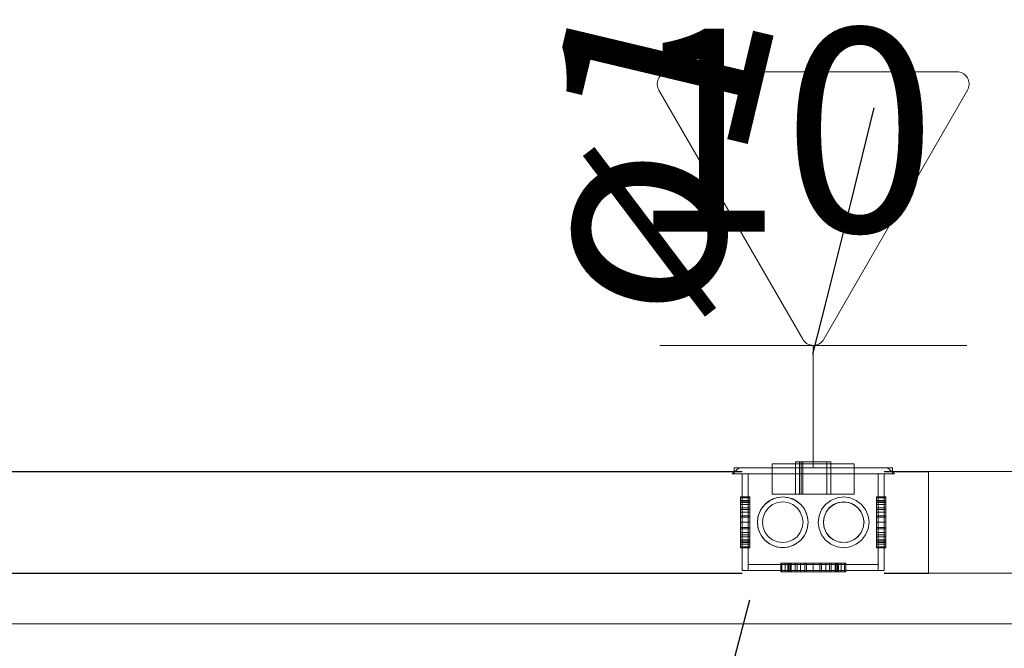
# Model space of a CAD drawing. Units: millimetres. Extents: x 2 to 271, y -2 to 52.
# Drawn here: x 21 to 21, y 6 to 7 of the extents above; entities that cross this region are included whole.
import ezdxf

# ---------------------------------------------------------------- set-up
doc = ezdxf.new("R2010")
doc.units = ezdxf.units.MM
doc.header["$MEASUREMENT"] = 0
doc.linetypes.add('JIS_02_1.2', pattern=[0.25, 0.125, -0.125])
for name, color, linetype, lineweight in [('_ARQ_.20_ESQBXA', 2, 'Continuous', 15), ('CE-Caixa', 150, 'Continuous', 18), ('CE-Condutos (Baixa)', 6, 'Continuous', 25), ('CE-Condutos (Piso)', 150, 'JIS_02_1.2', 25), ('CE-PT Dados', 7, 'Continuous', 5), ('CE-Textos conduto', 7, 'Continuous', 9), ('Conexões - condutos Retangulares', 4, 'Continuous', 18), ('IFC-Caixa de passagem-Contorno', 44, 'Continuous', 5), ('Textos', 7, 'Continuous', 9)]:
    doc.layers.add(name, color=color, linetype=linetype, lineweight=lineweight)
doc.styles.add('Arial', font='arial.ttf')

msp = doc.modelspace()

# ---------------------------------------------------------------- linework, layer by layer
at = {"layer": '_ARQ_.20_ESQBXA', "color": 251, "lineweight": 5, "ltscale": 0.04, "true_color": 0x636466}
msp.add_lwpolyline([(16.97838, 6.83333), (16.97838, 6.23333), (21.97838, 6.23333), (21.97838, 6.83333), (16.97838, 6.83333)], dxfattribs=at)
at = {"layer": 'CE-Caixa'}
for p, q in [((21.13726, 6.31213), (21.13726, 6.29713)), ((21.13726, 6.29713), (21.13726, 6.31213)), ((21.13726, 6.31213), (21.17766, 6.31213)), ((21.17766, 6.31213), (21.13726, 6.31213)), ((21.13726, 6.31213), (21.13726, 6.29713)), ((21.13726, 6.29713), (21.13726, 6.31213)), ((21.13726, 6.31213), (21.17766, 6.31213)), ((21.17766, 6.31213), (21.13726, 6.31213)), ((21.14866, 6.29713), (21.14866, 6.31313)), ((21.14866, 6.31313), (21.16616, 6.31313)), ((21.14866, 6.31313), (21.14866, 6.29713)), ((21.16616, 6.31313), (21.14866, 6.31313)), ((21.14866, 6.29713), (21.14866, 6.31313)), ((21.14866, 6.31313), (21.16616, 6.31313)), ((21.14866, 6.31313), (21.14866, 6.29713)), ((21.16616, 6.31313), (21.14866, 6.31313)), ((21.14866, 6.29713), (21.14866, 6.31213)), ((21.14866, 6.31213), (21.16616, 6.31213)), ((21.14866, 6.29713), (21.14866, 6.31213)), ((21.16616, 6.31213), (21.14866, 6.31213)), ((21.14866, 6.29713), (21.14866, 6.31213)), ((21.14866, 6.31213), (21.16616, 6.31213)), ((21.14866, 6.29713), (21.14866, 6.31213)), ((21.16616, 6.31213), (21.14866, 6.31213)), ((21.15066, 6.29713), (21.15066, 6.31313)), ((21.15066, 6.31313), (21.15146, 6.31313)), ((21.15066, 6.29713), (21.15066, 6.31313)), ((21.15146, 6.31313), (21.15066, 6.31313)), ((21.15066, 6.29713), (21.15066, 6.31313)), ((21.15066, 6.31313), (21.15146, 6.31313)), ((21.15066, 6.29713), (21.15066, 6.31313)), ((21.15146, 6.31313), (21.15066, 6.31313)), ((21.15146, 6.31313), (21.15146, 6.29713)), ((21.15146, 6.29713), (21.15146, 6.31313)), ((21.15146, 6.31313), (21.15226, 6.31313)), ((21.15146, 6.29713), (21.15146, 6.31313)), ((21.15146, 6.31313), (21.15146, 6.29713)), ((21.15226, 6.31313), (21.15146, 6.31313)), ((21.15146, 6.31313), (21.15146, 6.29713)), ((21.15146, 6.29713), (21.15146, 6.31313)), ((21.15146, 6.31313), (21.15226, 6.31313)), ((21.15146, 6.29713), (21.15146, 6.31313)), ((21.15146, 6.31313), (21.15146, 6.29713)), ((21.15226, 6.31313), (21.15146, 6.31313)), ((21.15226, 6.31313), (21.15226, 6.29713)), ((21.15226, 6.29713), (21.15226, 6.31313)), ((21.15226, 6.31313), (21.16416, 6.31313)), ((21.15226, 6.29713), (21.15226, 6.31313)), ((21.15226, 6.31313), (21.15226, 6.29713)), ((21.16416, 6.31313), (21.15226, 6.31313)), ((21.15226, 6.31313), (21.15226, 6.29713)), ((21.15226, 6.29713), (21.15226, 6.31313)), ((21.15226, 6.31313), (21.16416, 6.31313)), ((21.15226, 6.29713), (21.15226, 6.31313)), ((21.15226, 6.31313), (21.15226, 6.29713)), ((21.16416, 6.31313), (21.15226, 6.31313)), ((21.16416, 6.31313), (21.16416, 6.29713)), ((21.16416, 6.29713), (21.16416, 6.31313)), ((21.16416, 6.31313), (21.16416, 6.29713)), ((21.16416, 6.29713), (21.16416, 6.31313)), ((21.16616, 6.31313), (21.16616, 6.29713)), ((21.16616, 6.31313), (21.16616, 6.29713)), ((21.16616, 6.31313), (21.16616, 6.29713)), ((21.16616, 6.31313), (21.16616, 6.29713)), ((21.16616, 6.31213), (21.16616, 6.29713)), ((21.16616, 6.29713), (21.16616, 6.31213)), ((21.16616, 6.31213), (21.16616, 6.29713)), ((21.16616, 6.29713), (21.16616, 6.31213)), ((21.17766, 6.31213), (21.17766, 6.29713)), ((21.17766, 6.31213), (21.17766, 6.29713)), ((21.17766, 6.31213), (21.17766, 6.29713)), ((21.17766, 6.31213), (21.17766, 6.29713)), ((21.12096, 6.31013), (21.11746, 6.30713)), ((21.11746, 6.30713), (21.12096, 6.31013)), ((21.11746, 6.30713), (21.19746, 6.30713)), ((21.19746, 6.30713), (21.11746, 6.30713)), ((21.12096, 6.31013), (21.19396, 6.31013)), ((21.19396, 6.31013), (21.12096, 6.31013)), ((21.12246, 6.30713), (21.19246, 6.30713)), ((21.19246, 6.30713), (21.12246, 6.30713)), ((21.12246, 6.25963), (21.12246, 6.30713)), ((21.12246, 6.25963), (21.12246, 6.30713)), ((21.18946, 6.30713), (21.12546, 6.30713)), ((21.12546, 6.30713), (21.18946, 6.30713)), ((21.12546, 6.25963), (21.12546, 6.30713)), ((21.12546, 6.30713), (21.12546, 6.25963)), ((21.13726, 6.30713), (21.13726, 6.31013)), ((21.13726, 6.31013), (21.17766, 6.31013)), ((21.13726, 6.30713), (21.13726, 6.31013)), ((21.13726, 6.31013), (21.17766, 6.31013)), ((21.13726, 6.31013), (21.13726, 6.30713)), ((21.17766, 6.31013), (21.13726, 6.31013)), ((21.13726, 6.31013), (21.13726, 6.30713)), ((21.17766, 6.31013), (21.13726, 6.31013)), ((21.17766, 6.30713), (21.13726, 6.30713)), ((21.13726, 6.30713), (21.17766, 6.30713)), ((21.13726, 6.30713), (21.17766, 6.30713)), ((21.17766, 6.30713), (21.13726, 6.30713)), ((21.17766, 6.31013), (21.17766, 6.30713)), ((21.17766, 6.31013), (21.17766, 6.30713)), ((21.17766, 6.31013), (21.17766, 6.30713)), ((21.17766, 6.31013), (21.17766, 6.30713)), ((21.18946, 6.30713), (21.18946, 6.25963)), ((21.18946, 6.30713), (21.18946, 6.25963)), ((21.19246, 6.25963), (21.19246, 6.30713)), ((21.19246, 6.30713), (21.19246, 6.25963)), ((21.19396, 6.31013), (21.19746, 6.30713)), ((21.19396, 6.31013), (21.19746, 6.30713)), ((21.13726, 6.29713), (21.17766, 6.29713)), ((21.17766, 6.29713), (21.13726, 6.29713)), ((21.13726, 6.29713), (21.17766, 6.29713)), ((21.17766, 6.29713), (21.13726, 6.29713)), ((21.16616, 6.29713), (21.14866, 6.29713)), ((21.14866, 6.29713), (21.16616, 6.29713)), ((21.16616, 6.29713), (21.14866, 6.29713)), ((21.14866, 6.29713), (21.16616, 6.29713)), ((21.16616, 6.29713), (21.14866, 6.29713)), ((21.14866, 6.29713), (21.16616, 6.29713)), ((21.16616, 6.29713), (21.14866, 6.29713)), ((21.14866, 6.29713), (21.16616, 6.29713)), ((21.15146, 6.29713), (21.15066, 6.29713)), ((21.15066, 6.29713), (21.15146, 6.29713)), ((21.15146, 6.29713), (21.15066, 6.29713)), ((21.15066, 6.29713), (21.15146, 6.29713)), ((21.15226, 6.29713), (21.15146, 6.29713)), ((21.15146, 6.29713), (21.15226, 6.29713)), ((21.15226, 6.29713), (21.15146, 6.29713)), ((21.15146, 6.29713), (21.15226, 6.29713)), ((21.16416, 6.29713), (21.15226, 6.29713)), ((21.15226, 6.29713), (21.16416, 6.29713)), ((21.16416, 6.29713), (21.15226, 6.29713)), ((21.15226, 6.29713), (21.16416, 6.29713)), ((21.12166, 6.29543), (21.12166, 6.29583)), ((21.12166, 6.29583), (21.12626, 6.29583)), ((21.12166, 6.29583), (21.12166, 6.29543)), ((21.12166, 6.29583), (21.12166, 6.29543)), ((21.12166, 6.29543), (21.12166, 6.29583)), ((21.12626, 6.29583), (21.12166, 6.29583)), ((21.12166, 6.29413), (21.12166, 6.29543)), ((21.12166, 6.29543), (21.12626, 6.29543)), ((21.12166, 6.29543), (21.12626, 6.29543)), ((21.12166, 6.29543), (21.12166, 6.29413)), ((21.12166, 6.29543), (21.12166, 6.29413)), ((21.12166, 6.29413), (21.12166, 6.29543)), ((21.12626, 6.29543), (21.12166, 6.29543)), ((21.12626, 6.29543), (21.12166, 6.29543)), ((21.12166, 6.29213), (21.12166, 6.29413)), ((21.12166, 6.29413), (21.12626, 6.29413)), ((21.12166, 6.29413), (21.12626, 6.29413)), ((21.12166, 6.29413), (21.12166, 6.29213)), ((21.12166, 6.29413), (21.12166, 6.29213)), ((21.12166, 6.29213), (21.12166, 6.29413)), ((21.12626, 6.29413), (21.12166, 6.29413)), ((21.12626, 6.29413), (21.12166, 6.29413)), ((21.12166, 6.29303), (21.12166, 6.29333)), ((21.12166, 6.29333), (21.12626, 6.29333)), ((21.12166, 6.29333), (21.12166, 6.29303)), ((21.12166, 6.29203), (21.12166, 6.29303)), ((21.12166, 6.29303), (21.12626, 6.29303)), ((21.12166, 6.29303), (21.12626, 6.29303)), ((21.12166, 6.29303), (21.12166, 6.29203)), ((21.12166, 6.28963), (21.12166, 6.29213)), ((21.12166, 6.29213), (21.12626, 6.29213)), ((21.12166, 6.29213), (21.12626, 6.29213)), ((21.12166, 6.29213), (21.12166, 6.28963)), ((21.12166, 6.29213), (21.12166, 6.28963)), ((21.12166, 6.28963), (21.12166, 6.29213)), ((21.12626, 6.29213), (21.12166, 6.29213)), ((21.12626, 6.29213), (21.12166, 6.29213)), ((21.12166, 6.29043), (21.12166, 6.29203)), ((21.12166, 6.29203), (21.12626, 6.29203)), ((21.12166, 6.29203), (21.12626, 6.29203)), ((21.12166, 6.29203), (21.12166, 6.29043)), ((21.12626, 6.29543), (21.12626, 6.29583)), ((21.12626, 6.29583), (21.12626, 6.29543)), ((21.12626, 6.29543), (21.12626, 6.29583)), ((21.12626, 6.29583), (21.12626, 6.29543)), ((21.12626, 6.29413), (21.12626, 6.29543)), ((21.12626, 6.29543), (21.12626, 6.29413)), ((21.12626, 6.29413), (21.12626, 6.29543)), ((21.12626, 6.29543), (21.12626, 6.29413)), ((21.12626, 6.29213), (21.12626, 6.29413)), ((21.12626, 6.29413), (21.12626, 6.29213)), ((21.12626, 6.29213), (21.12626, 6.29413)), ((21.12626, 6.29413), (21.12626, 6.29213)), ((21.12626, 6.29303), (21.12626, 6.29333)), ((21.12626, 6.29333), (21.12626, 6.29303)), ((21.12626, 6.29203), (21.12626, 6.29303)), ((21.12626, 6.29303), (21.12626, 6.29203)), ((21.12626, 6.28963), (21.12626, 6.29213)), ((21.12626, 6.29213), (21.12626, 6.28963)), ((21.12626, 6.28963), (21.12626, 6.29213)), ((21.12626, 6.29213), (21.12626, 6.28963)), ((21.12626, 6.29043), (21.12626, 6.29203)), ((21.12626, 6.29203), (21.12626, 6.29043)), ((21.13156, 6.28963), (21.13356, 6.29213)), ((21.13156, 6.28963), (21.13356, 6.29213)), ((21.13356, 6.29213), (21.13616, 6.29413)), ((21.13356, 6.29213), (21.13616, 6.29413)), ((21.13536, 6.29043), (21.13746, 6.29203)), ((21.13536, 6.29043), (21.13746, 6.29203)), ((21.13616, 6.29413), (21.13916, 6.29543)), ((21.13616, 6.29413), (21.13916, 6.29543)), ((21.13746, 6.29203), (21.13986, 6.29303)), ((21.13746, 6.29203), (21.13986, 6.29303)), ((21.13916, 6.29543), (21.14246, 6.29583)), ((21.13916, 6.29543), (21.14246, 6.29583)), ((21.13986, 6.29303), (21.14246, 6.29333)), ((21.13986, 6.29303), (21.14246, 6.29333)), ((21.14246, 6.29583), (21.14566, 6.29543)), ((21.14246, 6.29583), (21.14566, 6.29543)), ((21.14246, 6.29333), (21.14496, 6.29303)), ((21.14246, 6.29333), (21.14496, 6.29303)), ((21.14496, 6.29303), (21.14746, 6.29203)), ((21.14496, 6.29303), (21.14746, 6.29203)), ((21.14566, 6.29543), (21.14866, 6.29413)), ((21.14566, 6.29543), (21.14866, 6.29413)), ((21.14746, 6.29203), (21.14946, 6.29043)), ((21.14746, 6.29203), (21.14946, 6.29043)), ((21.14866, 6.29413), (21.15126, 6.29213)), ((21.14866, 6.29413), (21.15126, 6.29213)), ((21.15126, 6.29213), (21.15326, 6.28963)), ((21.15126, 6.29213), (21.15326, 6.28963)), ((21.16156, 6.28963), (21.16356, 6.29213)), ((21.16156, 6.28963), (21.16356, 6.29213)), ((21.16356, 6.29213), (21.16616, 6.29413)), ((21.16356, 6.29213), (21.16616, 6.29413)), ((21.16536, 6.29043), (21.16746, 6.29203)), ((21.16536, 6.29043), (21.16746, 6.29203)), ((21.16616, 6.29413), (21.16916, 6.29543)), ((21.16616, 6.29413), (21.16916, 6.29543)), ((21.16746, 6.29203), (21.16986, 6.29303)), ((21.16746, 6.29203), (21.16986, 6.29303)), ((21.16916, 6.29543), (21.17246, 6.29583)), ((21.16916, 6.29543), (21.17246, 6.29583)), ((21.16986, 6.29303), (21.17246, 6.29333)), ((21.16986, 6.29303), (21.17246, 6.29333)), ((21.17246, 6.29583), (21.17566, 6.29543)), ((21.17246, 6.29583), (21.17566, 6.29543)), ((21.17246, 6.29333), (21.17496, 6.29303)), ((21.17246, 6.29333), (21.17496, 6.29303)), ((21.17496, 6.29303), (21.17746, 6.29203)), ((21.17496, 6.29303), (21.17746, 6.29203)), ((21.17566, 6.29543), (21.17866, 6.29413)), ((21.17566, 6.29543), (21.17866, 6.29413)), ((21.17746, 6.29203), (21.17946, 6.29043)), ((21.17746, 6.29203), (21.17946, 6.29043)), ((21.17866, 6.29413), (21.18126, 6.29213)), ((21.17866, 6.29413), (21.18126, 6.29213)), ((21.18126, 6.29213), (21.18326, 6.28963)), ((21.18126, 6.29213), (21.18326, 6.28963)), ((21.18866, 6.29583), (21.18866, 6.29543)), ((21.18866, 6.29543), (21.18866, 6.29583)), ((21.19326, 6.29583), (21.18866, 6.29583)), ((21.18866, 6.29543), (21.18866, 6.29583)), ((21.18866, 6.29583), (21.19326, 6.29583)), ((21.18866, 6.29583), (21.18866, 6.29543)), ((21.18866, 6.29543), (21.18866, 6.29413)), ((21.18866, 6.29413), (21.18866, 6.29543)), ((21.19326, 6.29543), (21.18866, 6.29543)), ((21.19326, 6.29543), (21.18866, 6.29543)), ((21.18866, 6.29413), (21.18866, 6.29543)), ((21.18866, 6.29543), (21.19326, 6.29543)), ((21.18866, 6.29543), (21.19326, 6.29543)), ((21.18866, 6.29543), (21.18866, 6.29413)), ((21.18866, 6.29413), (21.18866, 6.29213)), ((21.18866, 6.29213), (21.18866, 6.29413)), ((21.19326, 6.29413), (21.18866, 6.29413)), ((21.19326, 6.29413), (21.18866, 6.29413)), ((21.18866, 6.29213), (21.18866, 6.29413)), ((21.18866, 6.29413), (21.19326, 6.29413)), ((21.18866, 6.29413), (21.19326, 6.29413)), ((21.18866, 6.29413), (21.18866, 6.29213)), ((21.18866, 6.29333), (21.18866, 6.29303)), ((21.18866, 6.29303), (21.18866, 6.29333)), ((21.19326, 6.29333), (21.18866, 6.29333)), ((21.18866, 6.29303), (21.18866, 6.29203)), ((21.18866, 6.29203), (21.18866, 6.29303)), ((21.19326, 6.29303), (21.18866, 6.29303)), ((21.19326, 6.29303), (21.18866, 6.29303)), ((21.18866, 6.29213), (21.18866, 6.28963)), ((21.18866, 6.28963), (21.18866, 6.29213)), ((21.19326, 6.29213), (21.18866, 6.29213)), ((21.19326, 6.29213), (21.18866, 6.29213)), ((21.18866, 6.28963), (21.18866, 6.29213)), ((21.18866, 6.29213), (21.19326, 6.29213)), ((21.18866, 6.29213), (21.19326, 6.29213)), ((21.18866, 6.29213), (21.18866, 6.28963)), ((21.18866, 6.29203), (21.18866, 6.29043)), ((21.18866, 6.29043), (21.18866, 6.29203)), ((21.19326, 6.29203), (21.18866, 6.29203)), ((21.19326, 6.29203), (21.18866, 6.29203)), ((21.19326, 6.29543), (21.19326, 6.29583)), ((21.19326, 6.29583), (21.19326, 6.29543)), ((21.19326, 6.29543), (21.19326, 6.29583)), ((21.19326, 6.29583), (21.19326, 6.29543)), ((21.19326, 6.29413), (21.19326, 6.29543)), ((21.19326, 6.29543), (21.19326, 6.29413)), ((21.19326, 6.29413), (21.19326, 6.29543)), ((21.19326, 6.29543), (21.19326, 6.29413)), ((21.19326, 6.29213), (21.19326, 6.29413)), ((21.19326, 6.29413), (21.19326, 6.29213)), ((21.19326, 6.29213), (21.19326, 6.29413)), ((21.19326, 6.29413), (21.19326, 6.29213)), ((21.19326, 6.29303), (21.19326, 6.29333)), ((21.19326, 6.29333), (21.19326, 6.29303)), ((21.19326, 6.29203), (21.19326, 6.29303)), ((21.19326, 6.29303), (21.19326, 6.29203)), ((21.19326, 6.28963), (21.19326, 6.29213)), ((21.19326, 6.29213), (21.19326, 6.28963)), ((21.19326, 6.28963), (21.19326, 6.29213)), ((21.19326, 6.29213), (21.19326, 6.28963)), ((21.19326, 6.29043), (21.19326, 6.29203)), ((21.19326, 6.29203), (21.19326, 6.29043)), ((21.12166, 6.28833), (21.12166, 6.29043)), ((21.12166, 6.29043), (21.12626, 6.29043)), ((21.12166, 6.29043), (21.12626, 6.29043)), ((21.12166, 6.29043), (21.12166, 6.28833)), ((21.12166, 6.28653), (21.12166, 6.28963)), ((21.12166, 6.28963), (21.12626, 6.28963)), ((21.12166, 6.28963), (21.12626, 6.28963)), ((21.12166, 6.28963), (21.12166, 6.28653)), ((21.12166, 6.28963), (21.12166, 6.28653)), ((21.12166, 6.28653), (21.12166, 6.28963)), ((21.12626, 6.28963), (21.12166, 6.28963)), ((21.12626, 6.28963), (21.12166, 6.28963)), ((21.12166, 6.28593), (21.12166, 6.28833)), ((21.12166, 6.28833), (21.12626, 6.28833)), ((21.12166, 6.28833), (21.12626, 6.28833)), ((21.12166, 6.28833), (21.12166, 6.28593)), ((21.12166, 6.28333), (21.12166, 6.28653)), ((21.12166, 6.28653), (21.12626, 6.28653)), ((21.12166, 6.28653), (21.12626, 6.28653)), ((21.12166, 6.28653), (21.12166, 6.28333)), ((21.12166, 6.28653), (21.12166, 6.28333)), ((21.12166, 6.28333), (21.12166, 6.28653)), ((21.12626, 6.28653), (21.12166, 6.28653)), ((21.12626, 6.28653), (21.12166, 6.28653)), ((21.12626, 6.28833), (21.12626, 6.29043)), ((21.12626, 6.29043), (21.12626, 6.28833)), ((21.12626, 6.28653), (21.12626, 6.28963)), ((21.12626, 6.28963), (21.12626, 6.28653)), ((21.12626, 6.28653), (21.12626, 6.28963)), ((21.12626, 6.28963), (21.12626, 6.28653)), ((21.12626, 6.28593), (21.12626, 6.28833)), ((21.12626, 6.28833), (21.12626, 6.28593)), ((21.12626, 6.28333), (21.12626, 6.28653)), ((21.12626, 6.28653), (21.12626, 6.28333)), ((21.12626, 6.28333), (21.12626, 6.28653)), ((21.12626, 6.28653), (21.12626, 6.28333)), ((21.12996, 6.28333), (21.13036, 6.28653)), ((21.12996, 6.28333), (21.13036, 6.28653)), ((21.13036, 6.28653), (21.13156, 6.28963)), ((21.13036, 6.28653), (21.13156, 6.28963)), ((21.13276, 6.28593), (21.13376, 6.28833)), ((21.13276, 6.28593), (21.13376, 6.28833)), ((21.13376, 6.28833), (21.13536, 6.29043)), ((21.13376, 6.28833), (21.13536, 6.29043)), ((21.14946, 6.29043), (21.15106, 6.28833)), ((21.14946, 6.29043), (21.15106, 6.28833)), ((21.15106, 6.28833), (21.15206, 6.28593)), ((21.15106, 6.28833), (21.15206, 6.28593)), ((21.15326, 6.28963), (21.15446, 6.28653)), ((21.15326, 6.28963), (21.15446, 6.28653)), ((21.15446, 6.28653), (21.15496, 6.28333)), ((21.15446, 6.28653), (21.15496, 6.28333)), ((21.15996, 6.28333), (21.16036, 6.28653)), ((21.15996, 6.28333), (21.16036, 6.28653)), ((21.16036, 6.28653), (21.16156, 6.28963)), ((21.16036, 6.28653), (21.16156, 6.28963)), ((21.16276, 6.28593), (21.16376, 6.28833)), ((21.16276, 6.28593), (21.16376, 6.28833)), ((21.16376, 6.28833), (21.16536, 6.29043)), ((21.16376, 6.28833), (21.16536, 6.29043)), ((21.17946, 6.29043), (21.18106, 6.28833)), ((21.17946, 6.29043), (21.18106, 6.28833)), ((21.18106, 6.28833), (21.18206, 6.28593)), ((21.18106, 6.28833), (21.18206, 6.28593)), ((21.18326, 6.28963), (21.18446, 6.28653)), ((21.18326, 6.28963), (21.18446, 6.28653)), ((21.18446, 6.28653), (21.18496, 6.28333)), ((21.18446, 6.28653), (21.18496, 6.28333)), ((21.18866, 6.29043), (21.18866, 6.28833)), ((21.18866, 6.28833), (21.18866, 6.29043)), ((21.19326, 6.29043), (21.18866, 6.29043)), ((21.19326, 6.29043), (21.18866, 6.29043)), ((21.18866, 6.28963), (21.18866, 6.28653)), ((21.18866, 6.28653), (21.18866, 6.28963)), ((21.19326, 6.28963), (21.18866, 6.28963)), ((21.19326, 6.28963), (21.18866, 6.28963)), ((21.18866, 6.28653), (21.18866, 6.28963)), ((21.18866, 6.28963), (21.19326, 6.28963)), ((21.18866, 6.28963), (21.19326, 6.28963)), ((21.18866, 6.28963), (21.18866, 6.28653)), ((21.18866, 6.28833), (21.18866, 6.28593)), ((21.18866, 6.28593), (21.18866, 6.28833)), ((21.19326, 6.28833), (21.18866, 6.28833)), ((21.19326, 6.28833), (21.18866, 6.28833)), ((21.18866, 6.28653), (21.18866, 6.28333)), ((21.18866, 6.28333), (21.18866, 6.28653)), ((21.19326, 6.28653), (21.18866, 6.28653)), ((21.19326, 6.28653), (21.18866, 6.28653)), ((21.18866, 6.28333), (21.18866, 6.28653)), ((21.18866, 6.28653), (21.19326, 6.28653)), ((21.18866, 6.28653), (21.19326, 6.28653)), ((21.18866, 6.28653), (21.18866, 6.28333)), ((21.19326, 6.28833), (21.19326, 6.29043)), ((21.19326, 6.29043), (21.19326, 6.28833)), ((21.19326, 6.28653), (21.19326, 6.28963)), ((21.19326, 6.28963), (21.19326, 6.28653)), ((21.19326, 6.28653), (21.19326, 6.28963)), ((21.19326, 6.28963), (21.19326, 6.28653)), ((21.19326, 6.28593), (21.19326, 6.28833)), ((21.19326, 6.28833), (21.19326, 6.28593)), ((21.19326, 6.28333), (21.19326, 6.28653)), ((21.19326, 6.28653), (21.19326, 6.28333)), ((21.19326, 6.28333), (21.19326, 6.28653)), ((21.19326, 6.28653), (21.19326, 6.28333)), ((21.12166, 6.28333), (21.12166, 6.28593)), ((21.12166, 6.28593), (21.12626, 6.28593)), ((21.12166, 6.28593), (21.12626, 6.28593)), ((21.12166, 6.28593), (21.12166, 6.28333)), ((21.12166, 6.28073), (21.12166, 6.28333)), ((21.12166, 6.28333), (21.12626, 6.28333)), ((21.12166, 6.28333), (21.12626, 6.28333)), ((21.12166, 6.28333), (21.12166, 6.28073)), ((21.12166, 6.28013), (21.12166, 6.28333)), ((21.12166, 6.28333), (21.12626, 6.28333)), ((21.12166, 6.28333), (21.12626, 6.28333)), ((21.12166, 6.28333), (21.12166, 6.28013)), ((21.12166, 6.28333), (21.12166, 6.28013)), ((21.12166, 6.28013), (21.12166, 6.28333)), ((21.12626, 6.28333), (21.12166, 6.28333)), ((21.12626, 6.28333), (21.12166, 6.28333)), ((21.12626, 6.28333), (21.12626, 6.28593)), ((21.12626, 6.28593), (21.12626, 6.28333)), ((21.12626, 6.28073), (21.12626, 6.28333)), ((21.12626, 6.28333), (21.12626, 6.28073)), ((21.12626, 6.28013), (21.12626, 6.28333)), ((21.12626, 6.28333), (21.12626, 6.28013)), ((21.12626, 6.28013), (21.12626, 6.28333)), ((21.12626, 6.28333), (21.12626, 6.28013)), ((21.13036, 6.28013), (21.12996, 6.28333)), ((21.13036, 6.28013), (21.12996, 6.28333)), ((21.13246, 6.28333), (21.13276, 6.28593)), ((21.13246, 6.28333), (21.13276, 6.28593)), ((21.13276, 6.28073), (21.13246, 6.28333)), ((21.13276, 6.28073), (21.13246, 6.28333)), ((21.15206, 6.28593), (21.15246, 6.28333)), ((21.15206, 6.28593), (21.15246, 6.28333)), ((21.15246, 6.28333), (21.15206, 6.28073)), ((21.15246, 6.28333), (21.15206, 6.28073)), ((21.15496, 6.28333), (21.15446, 6.28013)), ((21.15496, 6.28333), (21.15446, 6.28013)), ((21.16036, 6.28013), (21.15996, 6.28333)), ((21.16036, 6.28013), (21.15996, 6.28333)), ((21.16246, 6.28333), (21.16276, 6.28593)), ((21.16246, 6.28333), (21.16276, 6.28593)), ((21.16276, 6.28073), (21.16246, 6.28333)), ((21.16276, 6.28073), (21.16246, 6.28333)), ((21.18206, 6.28593), (21.18246, 6.28333)), ((21.18206, 6.28593), (21.18246, 6.28333)), ((21.18246, 6.28333), (21.18206, 6.28073)), ((21.18246, 6.28333), (21.18206, 6.28073)), ((21.18496, 6.28333), (21.18446, 6.28013)), ((21.18496, 6.28333), (21.18446, 6.28013)), ((21.18866, 6.28593), (21.18866, 6.28333)), ((21.18866, 6.28333), (21.18866, 6.28593)), ((21.19326, 6.28593), (21.18866, 6.28593)), ((21.19326, 6.28593), (21.18866, 6.28593)), ((21.18866, 6.28333), (21.18866, 6.28073)), ((21.18866, 6.28073), (21.18866, 6.28333)), ((21.19326, 6.28333), (21.18866, 6.28333)), ((21.19326, 6.28333), (21.18866, 6.28333)), ((21.18866, 6.28333), (21.18866, 6.28013)), ((21.18866, 6.28013), (21.18866, 6.28333)), ((21.19326, 6.28333), (21.18866, 6.28333)), ((21.19326, 6.28333), (21.18866, 6.28333)), ((21.18866, 6.28013), (21.18866, 6.28333)), ((21.18866, 6.28333), (21.19326, 6.28333)), ((21.18866, 6.28333), (21.19326, 6.28333)), ((21.18866, 6.28333), (21.18866, 6.28013)), ((21.19326, 6.28333), (21.19326, 6.28593)), ((21.19326, 6.28593), (21.19326, 6.28333)), ((21.19326, 6.28073), (21.19326, 6.28333)), ((21.19326, 6.28333), (21.19326, 6.28073)), ((21.19326, 6.28013), (21.19326, 6.28333)), ((21.19326, 6.28333), (21.19326, 6.28013)), ((21.19326, 6.28013), (21.19326, 6.28333)), ((21.19326, 6.28333), (21.19326, 6.28013)), ((21.12626, 6.28073), (21.12166, 6.28073)), ((21.12166, 6.28073), (21.12626, 6.28073)), ((21.12166, 6.28073), (21.12166, 6.27833)), ((21.12166, 6.27833), (21.12166, 6.28073)), ((21.12626, 6.28013), (21.12166, 6.28013)), ((21.12166, 6.28013), (21.12626, 6.28013)), ((21.12166, 6.28013), (21.12166, 6.27713)), ((21.12166, 6.27713), (21.12166, 6.28013)), ((21.12166, 6.28013), (21.12166, 6.27713)), ((21.12166, 6.27713), (21.12166, 6.28013)), ((21.12166, 6.28013), (21.12626, 6.28013)), ((21.12626, 6.28013), (21.12166, 6.28013)), ((21.12166, 6.27833), (21.12626, 6.27833)), ((21.12166, 6.27833), (21.12166, 6.27623)), ((21.12166, 6.27623), (21.12166, 6.27833)), ((21.12166, 6.27833), (21.12626, 6.27833)), ((21.12166, 6.27713), (21.12626, 6.27713)), ((21.12166, 6.27713), (21.12166, 6.27453)), ((21.12166, 6.27453), (21.12166, 6.27713)), ((21.12166, 6.27713), (21.12626, 6.27713)), ((21.12166, 6.27713), (21.12166, 6.27453)), ((21.12166, 6.27453), (21.12166, 6.27713)), ((21.12626, 6.27713), (21.12166, 6.27713)), ((21.12626, 6.27713), (21.12166, 6.27713)), ((21.12626, 6.27833), (21.12626, 6.28073)), ((21.12626, 6.28073), (21.12626, 6.27833)), ((21.12626, 6.27713), (21.12626, 6.28013)), ((21.12626, 6.28013), (21.12626, 6.27713)), ((21.12626, 6.28013), (21.12626, 6.27713)), ((21.12626, 6.27713), (21.12626, 6.28013)), ((21.12626, 6.27623), (21.12626, 6.27833)), ((21.12626, 6.27833), (21.12626, 6.27623)), ((21.12626, 6.27453), (21.12626, 6.27713)), ((21.12626, 6.27713), (21.12626, 6.27453)), ((21.12626, 6.27713), (21.12626, 6.27453)), ((21.12626, 6.27453), (21.12626, 6.27713)), ((21.13156, 6.27713), (21.13036, 6.28013)), ((21.13156, 6.27713), (21.13036, 6.28013)), ((21.13356, 6.27453), (21.13156, 6.27713)), ((21.13356, 6.27453), (21.13156, 6.27713)), ((21.13376, 6.27833), (21.13276, 6.28073)), ((21.13376, 6.27833), (21.13276, 6.28073)), ((21.13536, 6.27623), (21.13376, 6.27833)), ((21.13536, 6.27623), (21.13376, 6.27833)), ((21.15106, 6.27833), (21.14946, 6.27623)), ((21.15106, 6.27833), (21.14946, 6.27623)), ((21.15206, 6.28073), (21.15106, 6.27833)), ((21.15206, 6.28073), (21.15106, 6.27833)), ((21.15326, 6.27713), (21.15126, 6.27453)), ((21.15326, 6.27713), (21.15126, 6.27453)), ((21.15446, 6.28013), (21.15326, 6.27713)), ((21.15446, 6.28013), (21.15326, 6.27713)), ((21.16156, 6.27713), (21.16036, 6.28013)), ((21.16156, 6.27713), (21.16036, 6.28013)), ((21.16356, 6.27453), (21.16156, 6.27713)), ((21.16356, 6.27453), (21.16156, 6.27713)), ((21.16376, 6.27833), (21.16276, 6.28073)), ((21.16376, 6.27833), (21.16276, 6.28073)), ((21.16536, 6.27623), (21.16376, 6.27833)), ((21.16536, 6.27623), (21.16376, 6.27833)), ((21.18106, 6.27833), (21.17946, 6.27623)), ((21.18106, 6.27833), (21.17946, 6.27623)), ((21.18206, 6.28073), (21.18106, 6.27833)), ((21.18206, 6.28073), (21.18106, 6.27833)), ((21.18326, 6.27713), (21.18126, 6.27453)), ((21.18326, 6.27713), (21.18126, 6.27453)), ((21.18446, 6.28013), (21.18326, 6.27713)), ((21.18446, 6.28013), (21.18326, 6.27713)), ((21.18866, 6.28073), (21.18866, 6.27833)), ((21.18866, 6.27833), (21.18866, 6.28073)), ((21.18866, 6.28073), (21.19326, 6.28073)), ((21.19326, 6.28073), (21.18866, 6.28073)), ((21.18866, 6.28013), (21.18866, 6.27713)), ((21.18866, 6.27713), (21.18866, 6.28013)), ((21.18866, 6.28013), (21.19326, 6.28013)), ((21.19326, 6.28013), (21.18866, 6.28013)), ((21.19326, 6.28013), (21.18866, 6.28013)), ((21.18866, 6.28013), (21.19326, 6.28013)), ((21.18866, 6.28013), (21.18866, 6.27713)), ((21.18866, 6.27713), (21.18866, 6.28013)), ((21.18866, 6.27833), (21.18866, 6.27623)), ((21.18866, 6.27623), (21.18866, 6.27833)), ((21.19326, 6.27833), (21.18866, 6.27833)), ((21.19326, 6.27833), (21.18866, 6.27833)), ((21.18866, 6.27713), (21.18866, 6.27453)), ((21.18866, 6.27453), (21.18866, 6.27713)), ((21.19326, 6.27713), (21.18866, 6.27713)), ((21.19326, 6.27713), (21.18866, 6.27713)), ((21.18866, 6.27713), (21.19326, 6.27713)), ((21.18866, 6.27713), (21.18866, 6.27453)), ((21.18866, 6.27453), (21.18866, 6.27713)), ((21.18866, 6.27713), (21.19326, 6.27713)), ((21.19326, 6.28073), (21.19326, 6.27833)), ((21.19326, 6.27833), (21.19326, 6.28073)), ((21.19326, 6.28013), (21.19326, 6.27713)), ((21.19326, 6.27713), (21.19326, 6.28013)), ((21.19326, 6.27713), (21.19326, 6.28013)), ((21.19326, 6.28013), (21.19326, 6.27713)), ((21.19326, 6.27833), (21.19326, 6.27623)), ((21.19326, 6.27623), (21.19326, 6.27833)), ((21.19326, 6.27713), (21.19326, 6.27453)), ((21.19326, 6.27453), (21.19326, 6.27713)), ((21.19326, 6.27453), (21.19326, 6.27713)), ((21.19326, 6.27713), (21.19326, 6.27453)), ((21.12166, 6.27623), (21.12626, 6.27623)), ((21.12166, 6.27623), (21.12166, 6.27463)), ((21.12166, 6.27463), (21.12166, 6.27623)), ((21.12166, 6.27623), (21.12626, 6.27623)), ((21.12166, 6.27463), (21.12626, 6.27463)), ((21.12166, 6.27463), (21.12166, 6.27363)), ((21.12166, 6.27363), (21.12166, 6.27463)), ((21.12166, 6.27463), (21.12626, 6.27463)), ((21.12166, 6.27453), (21.12626, 6.27453)), ((21.12166, 6.27453), (21.12166, 6.27253)), ((21.12166, 6.27253), (21.12166, 6.27453)), ((21.12166, 6.27453), (21.12626, 6.27453)), ((21.12166, 6.27453), (21.12166, 6.27253)), ((21.12166, 6.27253), (21.12166, 6.27453)), ((21.12626, 6.27453), (21.12166, 6.27453)), ((21.12626, 6.27453), (21.12166, 6.27453)), ((21.12166, 6.27363), (21.12626, 6.27363)), ((21.12166, 6.27363), (21.12166, 6.27333)), ((21.12166, 6.27333), (21.12166, 6.27363)), ((21.12166, 6.27363), (21.12626, 6.27363)), ((21.12166, 6.27333), (21.12626, 6.27333)), ((21.12166, 6.27253), (21.12626, 6.27253)), ((21.12166, 6.27253), (21.12166, 6.27123)), ((21.12166, 6.27123), (21.12166, 6.27253)), ((21.12166, 6.27253), (21.12626, 6.27253)), ((21.12166, 6.27253), (21.12166, 6.27123)), ((21.12166, 6.27123), (21.12166, 6.27253)), ((21.12626, 6.27253), (21.12166, 6.27253)), ((21.12626, 6.27253), (21.12166, 6.27253)), ((21.12626, 6.27463), (21.12626, 6.27623)), ((21.12626, 6.27623), (21.12626, 6.27463)), ((21.12626, 6.27363), (21.12626, 6.27463)), ((21.12626, 6.27463), (21.12626, 6.27363)), ((21.12626, 6.27253), (21.12626, 6.27453)), ((21.12626, 6.27453), (21.12626, 6.27253)), ((21.12626, 6.27453), (21.12626, 6.27253)), ((21.12626, 6.27253), (21.12626, 6.27453)), ((21.12626, 6.27333), (21.12626, 6.27363)), ((21.12626, 6.27363), (21.12626, 6.27333)), ((21.12626, 6.27123), (21.12626, 6.27253)), ((21.12626, 6.27253), (21.12626, 6.27123)), ((21.12626, 6.27253), (21.12626, 6.27123)), ((21.12626, 6.27123), (21.12626, 6.27253)), ((21.13616, 6.27253), (21.13356, 6.27453)), ((21.13616, 6.27253), (21.13356, 6.27453)), ((21.13746, 6.27463), (21.13536, 6.27623)), ((21.13746, 6.27463), (21.13536, 6.27623)), ((21.13916, 6.27123), (21.13616, 6.27253)), ((21.13916, 6.27123), (21.13616, 6.27253)), ((21.13986, 6.27363), (21.13746, 6.27463)), ((21.13986, 6.27363), (21.13746, 6.27463)), ((21.14246, 6.27333), (21.13986, 6.27363)), ((21.14246, 6.27333), (21.13986, 6.27363)), ((21.14496, 6.27363), (21.14246, 6.27333)), ((21.14496, 6.27363), (21.14246, 6.27333)), ((21.14746, 6.27463), (21.14496, 6.27363)), ((21.14746, 6.27463), (21.14496, 6.27363)), ((21.14866, 6.27253), (21.14566, 6.27123)), ((21.14866, 6.27253), (21.14566, 6.27123)), ((21.14946, 6.27623), (21.14746, 6.27463)), ((21.14946, 6.27623), (21.14746, 6.27463)), ((21.15126, 6.27453), (21.14866, 6.27253)), ((21.15126, 6.27453), (21.14866, 6.27253)), ((21.16616, 6.27253), (21.16356, 6.27453)), ((21.16616, 6.27253), (21.16356, 6.27453)), ((21.16746, 6.27463), (21.16536, 6.27623)), ((21.16746, 6.27463), (21.16536, 6.27623)), ((21.16916, 6.27123), (21.16616, 6.27253)), ((21.16916, 6.27123), (21.16616, 6.27253)), ((21.16986, 6.27363), (21.16746, 6.27463)), ((21.16986, 6.27363), (21.16746, 6.27463)), ((21.17246, 6.27333), (21.16986, 6.27363)), ((21.17246, 6.27333), (21.16986, 6.27363)), ((21.17496, 6.27363), (21.17246, 6.27333)), ((21.17496, 6.27363), (21.17246, 6.27333)), ((21.17746, 6.27463), (21.17496, 6.27363)), ((21.17746, 6.27463), (21.17496, 6.27363)), ((21.17866, 6.27253), (21.17566, 6.27123)), ((21.17866, 6.27253), (21.17566, 6.27123)), ((21.17946, 6.27623), (21.17746, 6.27463)), ((21.17946, 6.27623), (21.17746, 6.27463)), ((21.18126, 6.27453), (21.17866, 6.27253)), ((21.18126, 6.27453), (21.17866, 6.27253)), ((21.18866, 6.27623), (21.18866, 6.27463)), ((21.18866, 6.27463), (21.18866, 6.27623)), ((21.19326, 6.27623), (21.18866, 6.27623)), ((21.19326, 6.27623), (21.18866, 6.27623)), ((21.18866, 6.27463), (21.18866, 6.27363)), ((21.18866, 6.27363), (21.18866, 6.27463)), ((21.19326, 6.27463), (21.18866, 6.27463)), ((21.19326, 6.27463), (21.18866, 6.27463)), ((21.18866, 6.27453), (21.18866, 6.27253)), ((21.18866, 6.27253), (21.18866, 6.27453)), ((21.19326, 6.27453), (21.18866, 6.27453)), ((21.19326, 6.27453), (21.18866, 6.27453)), ((21.18866, 6.27453), (21.19326, 6.27453)), ((21.18866, 6.27453), (21.18866, 6.27253)), ((21.18866, 6.27253), (21.18866, 6.27453)), ((21.18866, 6.27453), (21.19326, 6.27453)), ((21.18866, 6.27363), (21.18866, 6.27333)), ((21.18866, 6.27333), (21.18866, 6.27363)), ((21.19326, 6.27363), (21.18866, 6.27363)), ((21.19326, 6.27363), (21.18866, 6.27363)), ((21.19326, 6.27333), (21.18866, 6.27333)), ((21.18866, 6.27253), (21.18866, 6.27123)), ((21.18866, 6.27123), (21.18866, 6.27253)), ((21.19326, 6.27253), (21.18866, 6.27253)), ((21.19326, 6.27253), (21.18866, 6.27253)), ((21.18866, 6.27253), (21.19326, 6.27253)), ((21.18866, 6.27253), (21.18866, 6.27123)), ((21.18866, 6.27123), (21.18866, 6.27253)), ((21.18866, 6.27253), (21.19326, 6.27253)), ((21.19326, 6.27623), (21.19326, 6.27463)), ((21.19326, 6.27463), (21.19326, 6.27623)), ((21.19326, 6.27463), (21.19326, 6.27363)), ((21.19326, 6.27363), (21.19326, 6.27463)), ((21.19326, 6.27453), (21.19326, 6.27253)), ((21.19326, 6.27253), (21.19326, 6.27453)), ((21.19326, 6.27253), (21.19326, 6.27453)), ((21.19326, 6.27453), (21.19326, 6.27253)), ((21.19326, 6.27363), (21.19326, 6.27333)), ((21.19326, 6.27333), (21.19326, 6.27363)), ((21.19326, 6.27253), (21.19326, 6.27123)), ((21.19326, 6.27123), (21.19326, 6.27253)), ((21.19326, 6.27123), (21.19326, 6.27253)), ((21.19326, 6.27253), (21.19326, 6.27123)), ((21.12166, 6.27123), (21.12626, 6.27123)), ((21.12166, 6.27123), (21.12166, 6.27083)), ((21.12166, 6.27083), (21.12166, 6.27123)), ((21.12166, 6.27123), (21.12626, 6.27123)), ((21.12166, 6.27123), (21.12166, 6.27083)), ((21.12166, 6.27083), (21.12166, 6.27123)), ((21.12626, 6.27123), (21.12166, 6.27123)), ((21.12626, 6.27123), (21.12166, 6.27123)), ((21.12166, 6.27083), (21.12626, 6.27083)), ((21.12626, 6.27083), (21.12166, 6.27083)), ((21.12626, 6.27083), (21.12626, 6.27123)), ((21.12626, 6.27123), (21.12626, 6.27083)), ((21.12626, 6.27123), (21.12626, 6.27083)), ((21.12626, 6.27083), (21.12626, 6.27123)), ((21.14246, 6.27083), (21.13916, 6.27123)), ((21.14246, 6.27083), (21.13916, 6.27123)), ((21.14566, 6.27123), (21.14246, 6.27083)), ((21.14566, 6.27123), (21.14246, 6.27083)), ((21.17246, 6.27083), (21.16916, 6.27123)), ((21.17246, 6.27083), (21.16916, 6.27123)), ((21.17566, 6.27123), (21.17246, 6.27083)), ((21.17566, 6.27123), (21.17246, 6.27083)), ((21.18866, 6.27123), (21.18866, 6.27083)), ((21.18866, 6.27083), (21.18866, 6.27123)), ((21.19326, 6.27123), (21.18866, 6.27123)), ((21.19326, 6.27123), (21.18866, 6.27123)), ((21.18866, 6.27123), (21.19326, 6.27123)), ((21.18866, 6.27123), (21.18866, 6.27083)), ((21.18866, 6.27083), (21.18866, 6.27123)), ((21.18866, 6.27123), (21.19326, 6.27123)), ((21.19326, 6.27083), (21.18866, 6.27083)), ((21.18866, 6.27083), (21.19326, 6.27083)), ((21.19326, 6.27123), (21.19326, 6.27083)), ((21.19326, 6.27083), (21.19326, 6.27123)), ((21.19326, 6.27083), (21.19326, 6.27123)), ((21.19326, 6.27123), (21.19326, 6.27083)), ((21.18946, 6.26263), (21.12546, 6.26263)), ((21.12546, 6.26263), (21.18946, 6.26263)), ((21.12546, 6.25963), (21.12546, 6.26263)), ((21.12546, 6.25963), (21.12546, 6.26263)), ((21.14196, 6.26313), (21.14146, 6.26313)), ((21.14146, 6.26313), (21.14196, 6.26313)), ((21.14146, 6.25893), (21.14146, 6.26313)), ((21.14356, 6.26313), (21.14196, 6.26313)), ((21.14196, 6.26313), (21.14356, 6.26313)), ((21.14196, 6.25893), (21.14196, 6.26313)), ((21.14196, 6.25893), (21.14196, 6.26313)), ((21.14606, 6.26313), (21.14356, 6.26313)), ((21.14356, 6.26313), (21.14606, 6.26313)), ((21.14356, 6.25893), (21.14356, 6.26313)), ((21.14356, 6.25893), (21.14356, 6.26313)), ((21.14536, 6.26313), (21.14496, 6.26313)), ((21.14496, 6.26313), (21.14536, 6.26313)), ((21.14496, 6.25893), (21.14496, 6.26313)), ((21.14496, 6.26313), (21.14496, 6.25893)), ((21.14536, 6.26313), (21.14496, 6.26313)), ((21.14496, 6.26313), (21.14536, 6.26313)), ((21.14656, 6.26313), (21.14536, 6.26313)), ((21.14536, 6.26313), (21.14656, 6.26313)), ((21.14536, 6.25893), (21.14536, 6.26313)), ((21.14536, 6.25893), (21.14536, 6.26313)), ((21.14536, 6.26313), (21.14536, 6.25893)), ((21.14656, 6.26313), (21.14536, 6.26313)), ((21.14536, 6.26313), (21.14536, 6.25893)), ((21.14536, 6.26313), (21.14656, 6.26313)), ((21.14946, 6.26313), (21.14606, 6.26313)), ((21.14606, 6.26313), (21.14946, 6.26313)), ((21.14606, 6.25893), (21.14606, 6.26313)), ((21.14606, 6.25893), (21.14606, 6.26313)), ((21.14856, 6.26313), (21.14656, 6.26313)), ((21.14656, 6.26313), (21.14856, 6.26313)), ((21.14656, 6.25893), (21.14656, 6.26313)), ((21.14656, 6.25893), (21.14656, 6.26313)), ((21.14656, 6.26313), (21.14656, 6.25893)), ((21.14856, 6.26313), (21.14656, 6.26313)), ((21.14656, 6.26313), (21.14656, 6.25893)), ((21.14656, 6.26313), (21.14856, 6.26313)), ((21.15116, 6.26313), (21.14856, 6.26313)), ((21.14856, 6.26313), (21.15116, 6.26313)), ((21.14856, 6.25893), (21.14856, 6.26313)), ((21.14856, 6.25893), (21.14856, 6.26313)), ((21.14856, 6.26313), (21.14856, 6.25893)), ((21.15116, 6.26313), (21.14856, 6.26313)), ((21.14856, 6.26313), (21.14856, 6.25893)), ((21.14856, 6.26313), (21.15116, 6.26313)), ((21.15326, 6.26313), (21.14946, 6.26313)), ((21.14946, 6.26313), (21.15326, 6.26313)), ((21.14946, 6.25893), (21.14946, 6.26313)), ((21.14946, 6.25893), (21.14946, 6.26313)), ((21.15416, 6.26313), (21.15116, 6.26313)), ((21.15116, 6.26313), (21.15416, 6.26313)), ((21.15116, 6.25893), (21.15116, 6.26313)), ((21.15116, 6.25893), (21.15116, 6.26313)), ((21.15116, 6.26313), (21.15116, 6.25893)), ((21.15416, 6.26313), (21.15116, 6.26313)), ((21.15116, 6.26313), (21.15116, 6.25893)), ((21.15116, 6.26313), (21.15416, 6.26313)), ((21.15746, 6.26313), (21.15326, 6.26313)), ((21.15326, 6.26313), (21.15746, 6.26313)), ((21.15326, 6.25893), (21.15326, 6.26313)), ((21.15326, 6.25893), (21.15326, 6.26313)), ((21.15746, 6.26313), (21.15416, 6.26313)), ((21.15416, 6.26313), (21.15746, 6.26313)), ((21.15416, 6.25893), (21.15416, 6.26313)), ((21.15416, 6.25893), (21.15416, 6.26313)), ((21.15416, 6.26313), (21.15416, 6.25893)), ((21.15746, 6.26313), (21.15416, 6.26313)), ((21.15416, 6.26313), (21.15416, 6.25893)), ((21.15416, 6.26313), (21.15746, 6.26313)), ((21.16156, 6.26313), (21.15746, 6.26313)), ((21.15746, 6.26313), (21.16156, 6.26313)), ((21.15746, 6.25893), (21.15746, 6.26313)), ((21.15746, 6.25893), (21.15746, 6.26313)), ((21.16066, 6.26313), (21.15746, 6.26313)), ((21.15746, 6.26313), (21.16066, 6.26313)), ((21.15746, 6.25893), (21.15746, 6.26313)), ((21.15746, 6.25893), (21.15746, 6.26313)), ((21.15746, 6.25893), (21.15746, 6.26313)), ((21.15746, 6.26313), (21.15746, 6.25893)), ((21.15746, 6.26313), (21.16066, 6.26313)), ((21.16066, 6.26313), (21.15746, 6.26313)), ((21.16366, 6.26313), (21.16066, 6.26313)), ((21.16066, 6.26313), (21.16366, 6.26313)), ((21.16066, 6.25893), (21.16066, 6.26313)), ((21.16066, 6.25893), (21.16066, 6.26313)), ((21.16066, 6.26313), (21.16066, 6.25893)), ((21.16066, 6.26313), (21.16366, 6.26313)), ((21.16066, 6.26313), (21.16066, 6.25893)), ((21.16366, 6.26313), (21.16066, 6.26313)), ((21.16546, 6.26313), (21.16156, 6.26313)), ((21.16156, 6.26313), (21.16546, 6.26313)), ((21.16156, 6.26313), (21.16156, 6.25893)), ((21.16156, 6.25893), (21.16156, 6.26313)), ((21.16626, 6.26313), (21.16366, 6.26313)), ((21.16366, 6.26313), (21.16626, 6.26313)), ((21.16366, 6.25893), (21.16366, 6.26313)), ((21.16366, 6.25893), (21.16366, 6.26313)), ((21.16366, 6.26313), (21.16366, 6.25893)), ((21.16366, 6.26313), (21.16626, 6.26313)), ((21.16366, 6.26313), (21.16366, 6.25893)), ((21.16626, 6.26313), (21.16366, 6.26313)), ((21.16876, 6.26313), (21.16546, 6.26313)), ((21.16546, 6.26313), (21.16876, 6.26313)), ((21.16546, 6.25893), (21.16546, 6.26313)), ((21.16546, 6.25893), (21.16546, 6.26313)), ((21.16826, 6.26313), (21.16626, 6.26313)), ((21.16626, 6.26313), (21.16826, 6.26313)), ((21.16626, 6.25893), (21.16626, 6.26313)), ((21.16626, 6.25893), (21.16626, 6.26313)), ((21.16626, 6.26313), (21.16626, 6.25893)), ((21.16626, 6.26313), (21.16826, 6.26313)), ((21.16826, 6.26313), (21.16626, 6.26313)), ((21.16626, 6.26313), (21.16626, 6.25893)), ((21.16946, 6.26313), (21.16826, 6.26313)), ((21.16826, 6.26313), (21.16946, 6.26313)), ((21.16826, 6.25893), (21.16826, 6.26313)), ((21.16826, 6.25893), (21.16826, 6.26313)), ((21.16826, 6.26313), (21.16826, 6.25893)), ((21.16826, 6.26313), (21.16946, 6.26313)), ((21.16946, 6.26313), (21.16826, 6.26313)), ((21.16826, 6.26313), (21.16826, 6.25893)), ((21.17126, 6.26313), (21.16876, 6.26313)), ((21.16876, 6.26313), (21.17126, 6.26313)), ((21.16876, 6.25893), (21.16876, 6.26313)), ((21.16876, 6.25893), (21.16876, 6.26313)), ((21.16996, 6.26313), (21.16946, 6.26313)), ((21.16946, 6.26313), (21.16996, 6.26313)), ((21.16946, 6.26313), (21.16946, 6.25893)), ((21.16946, 6.25893), (21.16946, 6.26313)), ((21.16946, 6.26313), (21.16946, 6.25893)), ((21.16946, 6.26313), (21.16996, 6.26313)), ((21.16996, 6.26313), (21.16946, 6.26313)), ((21.16946, 6.26313), (21.16946, 6.25893)), ((21.16996, 6.25893), (21.16996, 6.26313)), ((21.16996, 6.26313), (21.16996, 6.25893)), ((21.17286, 6.26313), (21.17126, 6.26313)), ((21.17126, 6.26313), (21.17286, 6.26313)), ((21.17126, 6.25893), (21.17126, 6.26313)), ((21.17126, 6.25893), (21.17126, 6.26313)), ((21.17346, 6.26313), (21.17286, 6.26313)), ((21.17286, 6.26313), (21.17346, 6.26313)), ((21.17286, 6.25893), (21.17286, 6.26313)), ((21.17286, 6.25893), (21.17286, 6.26313)), ((21.17346, 6.25893), (21.17346, 6.26313)), ((21.18946, 6.25963), (21.18946, 6.26263)), ((21.18946, 6.26263), (21.18946, 6.25963)), ((21.19246, 6.25963), (21.12246, 6.25963)), ((21.12246, 6.25963), (21.19246, 6.25963)), ((21.18946, 6.25963), (21.12546, 6.25963)), ((21.12546, 6.25963), (21.18946, 6.25963)), ((21.12546, 6.25963), (21.18946, 6.25963)), ((21.18946, 6.25963), (21.12546, 6.25963)), ((21.14196, 6.25893), (21.14146, 6.25893)), ((21.14146, 6.25893), (21.14196, 6.25893)), ((21.14356, 6.25893), (21.14196, 6.25893)), ((21.14196, 6.25893), (21.14356, 6.25893)), ((21.14606, 6.25893), (21.14356, 6.25893)), ((21.14356, 6.25893), (21.14606, 6.25893)), ((21.14536, 6.25893), (21.14496, 6.25893)), ((21.14496, 6.25893), (21.14536, 6.25893)), ((21.14496, 6.25893), (21.14536, 6.25893)), ((21.14536, 6.25893), (21.14496, 6.25893)), ((21.14656, 6.25893), (21.14536, 6.25893)), ((21.14536, 6.25893), (21.14656, 6.25893)), ((21.14536, 6.25893), (21.14656, 6.25893)), ((21.14656, 6.25893), (21.14536, 6.25893)), ((21.14946, 6.25893), (21.14606, 6.25893)), ((21.14606, 6.25893), (21.14946, 6.25893)), ((21.14856, 6.25893), (21.14656, 6.25893)), ((21.14656, 6.25893), (21.14856, 6.25893)), ((21.14656, 6.25893), (21.14856, 6.25893)), ((21.14856, 6.25893), (21.14656, 6.25893)), ((21.15116, 6.25893), (21.14856, 6.25893)), ((21.14856, 6.25893), (21.15116, 6.25893)), ((21.14856, 6.25893), (21.15116, 6.25893)), ((21.15116, 6.25893), (21.14856, 6.25893)), ((21.15326, 6.25893), (21.14946, 6.25893)), ((21.14946, 6.25893), (21.15326, 6.25893)), ((21.15416, 6.25893), (21.15116, 6.25893)), ((21.15116, 6.25893), (21.15416, 6.25893)), ((21.15116, 6.25893), (21.15416, 6.25893)), ((21.15416, 6.25893), (21.15116, 6.25893)), ((21.15746, 6.25893), (21.15326, 6.25893)), ((21.15326, 6.25893), (21.15746, 6.25893)), ((21.15746, 6.25893), (21.15416, 6.25893)), ((21.15416, 6.25893), (21.15746, 6.25893)), ((21.15416, 6.25893), (21.15746, 6.25893)), ((21.15746, 6.25893), (21.15416, 6.25893)), ((21.16156, 6.25893), (21.15746, 6.25893)), ((21.15746, 6.25893), (21.16156, 6.25893)), ((21.16066, 6.25893), (21.15746, 6.25893)), ((21.15746, 6.25893), (21.16066, 6.25893)), ((21.15746, 6.25893), (21.16066, 6.25893)), ((21.16066, 6.25893), (21.15746, 6.25893)), ((21.16366, 6.25893), (21.16066, 6.25893)), ((21.16066, 6.25893), (21.16366, 6.25893)), ((21.16066, 6.25893), (21.16366, 6.25893)), ((21.16366, 6.25893), (21.16066, 6.25893)), ((21.16156, 6.25893), (21.16546, 6.25893)), ((21.16546, 6.25893), (21.16156, 6.25893)), ((21.16626, 6.25893), (21.16366, 6.25893)), ((21.16366, 6.25893), (21.16626, 6.25893)), ((21.16366, 6.25893), (21.16626, 6.25893)), ((21.16626, 6.25893), (21.16366, 6.25893)), ((21.16546, 6.25893), (21.16876, 6.25893)), ((21.16876, 6.25893), (21.16546, 6.25893)), ((21.16826, 6.25893), (21.16626, 6.25893)), ((21.16626, 6.25893), (21.16826, 6.25893)), ((21.16626, 6.25893), (21.16826, 6.25893)), ((21.16826, 6.25893), (21.16626, 6.25893)), ((21.16946, 6.25893), (21.16826, 6.25893)), ((21.16826, 6.25893), (21.16946, 6.25893)), ((21.16826, 6.25893), (21.16946, 6.25893)), ((21.16946, 6.25893), (21.16826, 6.25893)), ((21.16876, 6.25893), (21.17126, 6.25893)), ((21.17126, 6.25893), (21.16876, 6.25893)), ((21.16946, 6.25893), (21.16996, 6.25893)), ((21.16996, 6.25893), (21.16946, 6.25893)), ((21.16946, 6.25893), (21.16996, 6.25893)), ((21.16996, 6.25893), (21.16946, 6.25893)), ((21.17126, 6.25893), (21.17286, 6.25893)), ((21.17286, 6.25893), (21.17126, 6.25893)), ((21.17286, 6.25893), (21.17346, 6.25893)), ((21.17346, 6.25893), (21.17286, 6.25893))]:
    msp.add_line(p, q, dxfattribs=at)
at = {"layer": 'CE-Condutos (Baixa)'}
for p, q in [((19.41782, 6.30833), (21.12246, 6.30833)), ((21.19246, 6.30833), (21.21431, 6.30833)), ((19.41782, 6.25833), (21.12246, 6.25833)), ((21.19246, 6.25833), (21.21431, 6.25833))]:
    msp.add_line(p, q, dxfattribs=at)
at = {"layer": 'CE-Condutos (Piso)'}
msp.add_spline([(21.96619, 15.18333), (21.95089, 13.67723), (21.90633, 12.29668), (21.83458, 11.0354), (21.7377, 9.88714), (21.61774, 8.84561), (21.47676, 7.90457), (21.31681, 7.05773), (21.13996, 6.29883), (20.94826, 5.62162), (20.74377, 5.01981), (20.52854, 4.48714), (20.30463, 4.01735), (20.0741, 3.60417), (19.839, 3.24134), (19.60139, 2.92258), (19.36333, 2.64163), (19.12688, 2.39223), (18.89408, 2.1681), (18.66701, 1.96298), (18.44771, 1.7706), (18.23824, 1.58471), (18.04066, 1.39902), (17.85703, 1.20727), (17.6894, 1.00321), (17.53982, 0.78055), (17.41037, 0.53304), (17.30308, 0.2544), (17.22003, -0.06163), (17.16326, -0.42131), (17.13484, -0.83091)], degree=3, dxfattribs=at)
at = {"layer": 'CE-PT Dados'}
for p, q in [((21.08663, 6.50513), (21.22826, 6.50506)), ((21.15227, 6.37343), (21.08143, 6.49613)), ((21.23346, 6.49606), (21.16266, 6.37343)), ((21.15746, 6.37043), (21.08186, 6.37043)), ((21.15746, 6.37043), (21.15746, 6.31013)), ((21.15746, 6.37043), (21.23307, 6.37043))]:
    msp.add_line(p, q, dxfattribs=at)
for points in [[(21.08663, 6.50513), (21.08594, 6.50509), (21.08525, 6.50496), (21.08458, 6.50476), (21.08394, 6.50449), (21.08333, 6.50414), (21.08277, 6.50372), (21.08227, 6.50324), (21.08182, 6.50271), (21.08143, 6.50213), (21.08112, 6.5015), (21.08088, 6.50085), (21.08072, 6.50017), (21.08064, 6.49948), (21.08064, 6.49878), (21.08072, 6.49808), (21.08088, 6.4974), (21.08112, 6.49675), (21.08143, 6.49613)], [(21.23346, 6.49606), (21.23377, 6.49668), (21.23401, 6.49734), (21.23417, 6.49802), (21.23425, 6.49871), (21.23425, 6.49941), (21.23417, 6.5001), (21.23401, 6.50078), (21.23377, 6.50143), (21.23346, 6.50206), (21.23307, 6.50264), (21.23262, 6.50318), (21.23212, 6.50365), (21.23156, 6.50407), (21.23095, 6.50442), (21.23031, 6.5047), (21.22964, 6.5049), (21.22896, 6.50502), (21.22826, 6.50506)], [(21.15227, 6.37343), (21.15265, 6.37285), (21.1531, 6.37232), (21.15361, 6.37184), (21.15417, 6.37142), (21.15477, 6.37107), (21.15541, 6.3708), (21.15608, 6.3706), (21.15677, 6.37047), (21.15746, 6.37043), (21.15816, 6.37047), (21.15885, 6.3706), (21.15952, 6.3708), (21.16016, 6.37107), (21.16076, 6.37142), (21.16132, 6.37184), (21.16183, 6.37232), (21.16228, 6.37285), (21.16266, 6.37343)]]:
    msp.add_lwpolyline(points, dxfattribs=at)
at = {"layer": 'Conexões - condutos Retangulares'}
for p, q in [((21.31431, 6.30833), (21.21431, 6.30833)), ((21.21431, 6.30833), (21.21431, 6.25833)), ((21.21431, 6.25833), (21.31431, 6.25833))]:
    msp.add_line(p, q, dxfattribs=at)
at = {"layer": 'IFC-Caixa de passagem-Contorno'}
for p, q in [((21.19646, 6.31013), (21.11846, 6.31013)), ((21.11846, 6.31013), (21.11846, 6.30713)), ((21.19646, 6.30713), (21.11846, 6.30713)), ((21.12246, 6.30713), (21.12246, 6.25963)), ((21.19246, 6.30713), (21.19246, 6.25963)), ((21.19646, 6.31013), (21.19646, 6.30713)), ((21.19246, 6.25963), (21.12246, 6.25963))]:
    msp.add_line(p, q, dxfattribs=at)
for centre, radius in [((21.14246, 6.28333), 0.01248), ((21.17246, 6.28333), 0.00995)]:
    msp.add_circle(centre, radius, dxfattribs=at)

# ---------------------------------------------------------------- texts
at = {"layer": 'CE-Textos conduto', "insert": (21.18013, 6.56537), "char_height": 0.1, "width": 0.7919207, "attachment_point": 8, "rotation": 76.5987, "line_spacing_factor": 0.6, "style": 'Arial'}
msp.add_mtext('ø1.1/4', dxfattribs=at)
at = {"layer": 'Textos', "insert": (21.14246, 6.39513), "char_height": 0.1, "width": 0.3106707, "attachment_point": 8, "line_spacing_factor": 0.6, "style": 'Arial'}
msp.add_mtext('10', dxfattribs=at)

doc.saveas('drawing.dxf')
